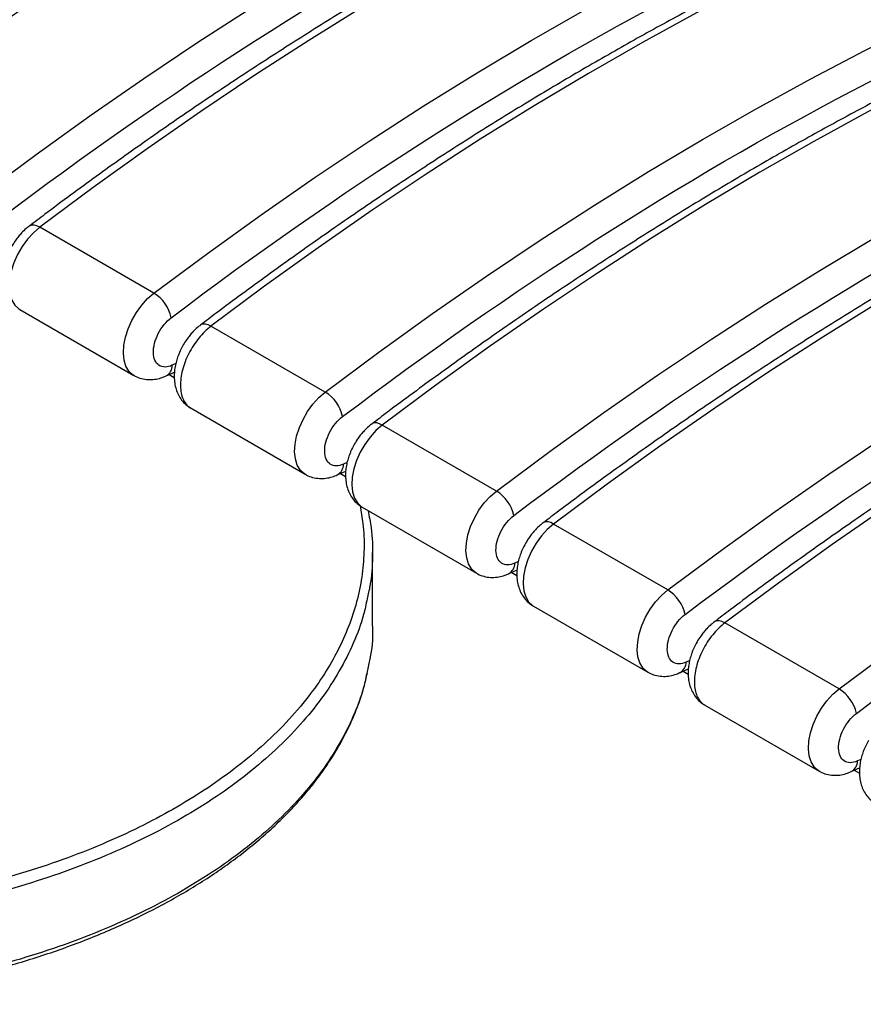
# Model space of a CAD drawing. Units: millimetres. Extents: x 15 to 230, y 4 to 131.
# Drawn here: x 175 to 183, y 93 to 103 of the extents above; entities that cross this region are included whole.
import ezdxf

# ---------------------------------------------------------------- set-up
doc = ezdxf.new("R2010")
doc.units = ezdxf.units.MM

msp = doc.modelspace()

# ---------------------------------------------------------------- linework, layer by layer
at = {"color": 7, "linetype": 'Continuous', "lineweight": 25}
for p, q in [((175.99559, 100.08651), (174.92079, 100.70698)), ((174.7327, 99.9339), (175.8075, 99.31343)), ((177.6078, 99.1558), (176.53299, 99.77627)), ((176.10976, 99.30782), (176.18869, 99.34381)), ((176.13884, 99.32108), (176.18754, 99.29296)), ((176.34487, 99.00321), (177.41971, 98.38272)), ((179.22, 98.22509), (178.1452, 98.84556)), ((177.72196, 98.37712), (177.80089, 98.41311)), ((177.75104, 98.39038), (177.79975, 98.36226)), ((177.95711, 98.07248), (179.03191, 97.45201)), ((180.8322, 97.29439), (179.7574, 97.91486)), ((178.05348, 96.96109), (178.05348, 97.64702)), ((179.33416, 97.44641), (179.41309, 97.4824)), ((179.36324, 97.45967), (179.41195, 97.43155)), ((179.56931, 97.14178), (180.64411, 96.52131)), ((182.44441, 96.36368), (181.36961, 96.98415)), ((180.94637, 96.51571), (181.0253, 96.55169)), ((180.97545, 96.52897), (181.02415, 96.50085)), ((181.18148, 96.21109), (182.25632, 95.5906)), ((182.55857, 95.585), (182.6375, 95.62099)), ((182.58765, 95.59826), (182.63636, 95.57014))]:
    msp.add_line(p, q, dxfattribs=at)
at = {"color": 8, "linetype": 'Continuous', "lineweight": 25}
for p, q in [((176.20176, 99.42346), (176.16821, 99.40816)), ((177.81397, 98.49275), (177.78041, 98.47746)), ((179.42617, 97.56205), (179.39262, 97.54675)), ((181.03837, 96.63134), (181.00482, 96.61605)), ((182.65058, 95.70064), (182.61702, 95.68534))]:
    msp.add_line(p, q, dxfattribs=at)
at = {"color": 7, "linetype": 'Continuous', "lineweight": 25, "flags": 128}
for points in [[(174.38339, 101.01721), (174.88766, 101.39214), (175.39335, 101.75559), (175.90023, 102.10742), (176.40809, 102.44747), (176.91668, 102.77557), (177.42579, 103.0916), (177.93519, 103.3954), (178.44465, 103.68685), (178.95396, 103.96581), (179.46287, 104.23216), (179.97117, 104.48579), (180.47864, 104.72657), (180.98503, 104.95441), (181.49014, 105.16919), (181.99374, 105.37084), (182.4956, 105.55924), (182.9955, 105.73434), (183.49322, 105.89603), (183.98853, 106.04426)], [(184.52593, 105.73403), (184.03062, 105.5858), (183.5329, 105.4241), (183.033, 105.24901), (182.53114, 105.0606), (182.02755, 104.85896), (181.52244, 104.64417), (181.01604, 104.41634), (180.50857, 104.17555), (180.00027, 103.92193), (179.49136, 103.65558), (178.98205, 103.37662), (178.47259, 103.08517), (177.96319, 102.78136), (177.45408, 102.46534), (176.94549, 102.13723), (176.43764, 101.79719), (175.93075, 101.44536), (175.42506, 101.0819), (174.92079, 100.70698)], [(175.99559, 100.08651), (176.49987, 100.46143), (177.00556, 100.82489), (177.51244, 101.17672), (178.02029, 101.51676), (178.52888, 101.84487), (179.03799, 102.16089), (179.54739, 102.4647), (180.05686, 102.75615), (180.56616, 103.03511), (181.07507, 103.30146), (181.58338, 103.55508), (182.09084, 103.79587), (182.59724, 104.0237), (183.10235, 104.23849), (183.60594, 104.44013), (184.1078, 104.62854), (184.6077, 104.80363), (185.10542, 104.96533), (185.60074, 105.11356)], [(186.13814, 104.80332), (185.64282, 104.65509), (185.1451, 104.4934), (184.6452, 104.3183), (184.14334, 104.12989), (183.63975, 103.92825), (183.13464, 103.71347), (182.62824, 103.48563), (182.12078, 103.24485), (181.61248, 102.99122), (181.10356, 102.72487), (180.59426, 102.44591), (180.08479, 102.15446), (179.57539, 101.85066), (179.06628, 101.53463), (178.55769, 101.20653), (178.04984, 100.86648), (177.54296, 100.51465), (177.03727, 100.1512), (176.53299, 99.77627)], [(177.6078, 99.1558), (178.11207, 99.53072), (178.61776, 99.89418), (179.12464, 100.24601), (179.63249, 100.58606), (180.14109, 100.91416), (180.6502, 101.23019), (181.1596, 101.53399), (181.66906, 101.82544), (182.17836, 102.1044), (182.68728, 102.37075), (183.19558, 102.62438), (183.70304, 102.86516), (184.20944, 103.093), (184.71455, 103.30778), (185.21815, 103.50942), (185.72001, 103.69783), (186.21991, 103.87293), (186.71762, 104.03462), (187.21294, 104.18285)], [(187.75034, 103.87262), (187.25503, 103.72439), (186.75731, 103.56269), (186.25741, 103.3876), (185.75555, 103.19919), (185.25195, 102.99755), (184.74684, 102.78276), (184.24044, 102.55492), (183.73298, 102.31414), (183.22468, 102.06052), (182.71576, 101.79417), (182.20646, 101.51521), (181.697, 101.22376), (181.1876, 100.91995), (180.67849, 100.60393), (180.16989, 100.27582), (179.66204, 99.93578), (179.15516, 99.58395), (178.64947, 99.22049), (178.1452, 98.84556)], [(179.22, 98.22509), (179.72427, 98.60002), (180.22996, 98.96348), (180.73685, 99.31531), (181.2447, 99.65535), (181.75329, 99.98346), (182.2624, 100.29948), (182.7718, 100.60329), (183.28126, 100.89474), (183.79057, 101.1737), (184.29948, 101.44005), (184.80778, 101.69367), (185.31525, 101.93445), (185.82164, 102.16229), (186.32675, 102.37708), (186.83035, 102.57872), (187.33221, 102.76713), (187.83211, 102.94222), (188.32983, 103.10392), (188.82514, 103.25215)], [(189.36254, 102.94191), (188.86723, 102.79368), (188.36951, 102.63199), (187.86961, 102.45689), (187.36775, 102.26848), (186.86415, 102.06684), (186.35905, 101.85206), (185.85265, 101.62422), (185.34518, 101.38344), (184.83688, 101.12981), (184.32797, 100.86346), (183.81866, 100.5845), (183.3092, 100.29305), (182.7998, 99.98925), (182.29069, 99.67322), (181.7821, 99.34512), (181.27425, 99.00507), (180.76736, 98.65324), (180.26167, 98.28978), (179.7574, 97.91486)], [(180.8322, 97.29439), (181.33648, 97.66932), (181.84217, 98.03277), (182.34905, 98.3846), (182.8569, 98.72465), (183.36549, 99.05275), (183.8746, 99.36878), (184.384, 99.67258), (184.89347, 99.96403), (185.40277, 100.24299), (185.91168, 100.50934), (186.41999, 100.76297), (186.92745, 101.00375), (187.43385, 101.23159), (187.93896, 101.44637), (188.44255, 101.64801), (188.94441, 101.83642), (189.44431, 102.01152), (189.94203, 102.17321), (190.43735, 102.32144)], [(190.97475, 102.01121), (190.47943, 101.86298), (189.98171, 101.70128), (189.48181, 101.52619), (188.97996, 101.33778), (188.47636, 101.13614), (187.97125, 100.92135), (187.46485, 100.69351), (186.95739, 100.45273), (186.44909, 100.19911), (185.94017, 99.93276), (185.43087, 99.6538), (184.9214, 99.36235), (184.412, 99.05854), (183.90289, 98.74252), (183.3943, 98.41441), (182.88645, 98.07437), (182.37957, 97.72254), (181.87388, 97.35908), (181.36961, 96.98415)], [(182.44441, 96.36368), (182.94868, 96.73861), (183.45437, 97.10207), (183.96125, 97.4539), (184.4691, 97.79394), (184.9777, 98.12205), (185.48681, 98.43807), (185.99621, 98.74188), (186.50567, 99.03333), (187.01497, 99.31229), (187.52389, 99.57864), (188.03219, 99.83226), (188.53965, 100.07304), (189.04605, 100.30088), (189.55116, 100.51567), (190.05476, 100.71731), (190.55662, 100.90572), (191.05652, 101.08081), (191.55423, 101.24251), (192.04955, 101.39074)]]:
    msp.add_lwpolyline(points, dxfattribs=at)
at = {"color": 8, "linetype": 'Continuous', "lineweight": 25, "flags": 128}
for points in [[(174.92079, 100.70698), (174.86151, 100.65574), (174.80583, 100.59459), (174.75556, 100.52551), (174.71231, 100.45072), (174.6775, 100.37267), (174.65225, 100.29386), (174.63738, 100.21686), (174.63337, 100.14416), (174.64035, 100.07812), (174.65809, 100.02086), (174.68602, 99.97426), (174.72324, 99.93981), (174.7327, 99.9339)], [(174.92079, 100.70698), (174.89362, 100.72004), (174.86832, 100.72688), (174.84586, 100.72724), (174.82712, 100.72109), (174.8216, 100.71745)], [(175.80779, 99.31326), (175.79804, 99.31934), (175.76082, 99.35379), (175.73289, 99.40039), (175.71515, 99.45765), (175.70817, 99.52369), (175.71218, 99.59639), (175.72706, 99.67339), (175.75231, 99.7522), (175.78712, 99.83025), (175.83036, 99.90504), (175.88063, 99.97412), (175.93631, 100.03527), (175.99559, 100.08651)], [(176.53299, 99.77627), (176.50582, 99.78934), (176.48052, 99.79618), (176.45807, 99.79653), (176.43933, 99.79038), (176.4338, 99.78675)], [(177.42, 98.38255), (177.41024, 98.38863), (177.37303, 98.42308), (177.3451, 98.46969), (177.32735, 98.52694), (177.32038, 98.59299), (177.32439, 98.66569), (177.33926, 98.74269), (177.36451, 98.82149), (177.39932, 98.89955), (177.44256, 98.97433), (177.49284, 99.04342), (177.54852, 99.10457), (177.6078, 99.1558)], [(178.1452, 98.84556), (178.08592, 98.79433), (178.03024, 98.73318), (177.97996, 98.6641), (177.93672, 98.58931), (177.90191, 98.51126), (177.87666, 98.43245), (177.86179, 98.35545), (177.85778, 98.28275), (177.86476, 98.21671), (177.8825, 98.15945), (177.91043, 98.11285), (177.94764, 98.0784), (177.95711, 98.07248)], [(178.1452, 98.84556), (178.11802, 98.85863), (178.09272, 98.86547), (178.07027, 98.86583), (178.05153, 98.85968), (178.046, 98.85604)], [(179.0322, 97.45185), (179.02245, 97.45793), (178.98523, 97.49238), (178.9573, 97.53898), (178.93956, 97.59624), (178.93258, 97.66228), (178.93659, 97.73498), (178.95146, 97.81198), (178.97671, 97.89079), (179.01152, 97.96884), (179.05476, 98.04363), (179.10504, 98.11271), (179.16072, 98.17386), (179.22, 98.22509)], [(179.7574, 97.91486), (179.73023, 97.92793), (179.70493, 97.93477), (179.68248, 97.93512), (179.66373, 97.92897), (179.65821, 97.92534)], [(179.7574, 97.91486), (179.69812, 97.86363), (179.64244, 97.80248), (179.59217, 97.73339), (179.54892, 97.65861), (179.51411, 97.58055), (179.48886, 97.50175), (179.47399, 97.42475), (179.46998, 97.35205), (179.47696, 97.286), (179.4947, 97.22875), (179.52263, 97.18214), (179.55985, 97.14769), (179.56931, 97.14178)], [(180.6444, 96.52114), (180.63465, 96.52722), (180.59743, 96.56167), (180.5695, 96.60828), (180.55176, 96.66553), (180.54478, 96.73158), (180.54879, 96.80428), (180.56367, 96.88128), (180.58892, 96.96008), (180.62372, 97.03814), (180.66697, 97.11292), (180.71724, 97.18201), (180.77292, 97.24316), (180.8322, 97.29439)], [(181.36961, 96.98415), (181.34243, 96.99722), (181.31713, 97.00406), (181.29468, 97.00442), (181.27594, 96.99827), (181.27041, 96.99463)], [(182.25661, 95.59044), (182.24685, 95.59652), (182.20964, 95.63097), (182.18171, 95.67757), (182.16396, 95.73483), (182.15699, 95.80087), (182.161, 95.87357), (182.17587, 95.95057), (182.20112, 96.02938), (182.23593, 96.10743), (182.27917, 96.18222), (182.32945, 96.2513), (182.38513, 96.31245), (182.44441, 96.36368)]]:
    msp.add_lwpolyline(points, dxfattribs=at)
at = {"color": 7, "linetype": 'Continuous', "lineweight": 25}
for centre, radius, start, end in [((175.80779, 99.78076), 0.35882, 12.09652, 58.438837), ((177.41999, 98.85006), 0.35882, 12.096599, 58.438758), ((179.0322, 97.91936), 0.35881, 12.096201, 58.439157), ((180.64439, 96.98864), 0.35882, 12.096979, 58.438709), ((182.2566, 96.05794), 0.35882, 12.09684, 58.438518)]:
    msp.add_arc(centre, radius, start, end, dxfattribs=at)
at = {"color": 8, "linetype": 'Continuous', "lineweight": 25}
for centre, radius, start, end in [((176.05669, 99.40593), 0.11154, 298.453816, 1.148153), ((177.66889, 98.47522), 0.11155, 298.455452, 1.146517), ((179.28109, 97.54452), 0.11155, 298.455862, 1.147067), ((180.8933, 96.61381), 0.11155, 298.455041, 1.145967), ((182.5055, 95.68311), 0.11154, 298.45367, 1.147338)]:
    msp.add_arc(centre, radius, start, end, dxfattribs=at)
at = {"color": 7, "linetype": 'Continuous', "lineweight": 25}
for points in [[(171.32202, 102.64807), (174.50273, 105.05247), (177.74998, 106.75199), (180.871, 107.64573)], [(172.93423, 101.71737), (176.11494, 104.12177), (179.36218, 105.82128), (182.4832, 106.71502)], [(174.54643, 100.78666), (177.72714, 103.19106), (180.97438, 104.89058), (184.09541, 105.78432)], [(176.15864, 99.85596), (179.33934, 102.26036), (182.58659, 103.95987), (185.70761, 104.85361)], [(177.77084, 98.92525), (180.95155, 101.32965), (184.19879, 103.02917), (187.31981, 103.92291)], [(179.38304, 97.99455), (182.56375, 100.39895), (185.81099, 102.09846), (188.93202, 102.9922)], [(180.99525, 97.06384), (184.17595, 99.46824), (187.4232, 101.16775), (190.54422, 102.0615)], [(182.60745, 96.13314), (185.78816, 98.53754), (189.0354, 100.23705), (192.15642, 101.13079)]]:
    msp.add_open_spline(points, degree=3, dxfattribs=at)
for points, knots in [([(181.21167, 107.60808), (181.10605, 107.57783), (180.84405, 107.50278), (180.4231, 107.36904), (179.94928, 107.20871), (179.47338, 107.03586), (178.99569, 106.85111), (178.51639, 106.6544), (178.03569, 106.44581), (177.55378, 106.22542), (177.07086, 105.99332), (176.58711, 105.74957), (176.10273, 105.49427), (175.61791, 105.22751), (175.13284, 104.94938), (174.64771, 104.65998), (174.1627, 104.3594), (173.67799, 104.04777), (173.19377, 103.72511), (172.71018, 103.39179), (172.22754, 103.04696), (171.85657, 102.77553), (171.64706, 102.61569), (171.59756, 102.57792)], [0, 0, 0, 0, 0.0336523, 0.083486, 0.1333489, 0.1832387, 0.2331538, 0.2830925, 0.3330537, 0.3830362, 0.4330393, 0.4830625, 0.5331054, 0.5831679, 0.6332503, 0.6833531, 0.7334768, 0.7836227, 0.8337919, 0.8839859, 0.9342069, 0.9844566, 1, 1, 1, 1]), ([(182.82387, 106.67737), (182.71826, 106.64712), (182.45625, 106.57207), (182.0353, 106.43833), (181.56149, 106.27801), (181.08558, 106.10515), (180.60789, 105.92041), (180.1286, 105.72369), (179.6479, 105.51511), (179.16599, 105.29472), (178.68306, 105.06261), (178.19931, 104.81886), (177.71493, 104.56357), (177.23012, 104.29681), (176.74505, 104.01868), (176.25991, 103.72928), (175.7749, 103.4287), (175.29019, 103.11706), (174.80597, 102.7944), (174.32238, 102.46108), (173.83974, 102.11625), (173.46877, 101.84483), (173.25926, 101.68498), (173.20977, 101.64722)], [0, 0, 0, 0, 0.0336523, 0.083486, 0.1333489, 0.1832387, 0.2331538, 0.2830925, 0.3330537, 0.3830362, 0.4330393, 0.4830625, 0.5331054, 0.5831679, 0.6332503, 0.6833531, 0.7334768, 0.7836227, 0.8337919, 0.8839859, 0.9342069, 0.9844566, 1, 1, 1, 1]), ([(184.43607, 105.74667), (184.33046, 105.71642), (184.06846, 105.64137), (183.64751, 105.50763), (183.17369, 105.3473), (182.69778, 105.17445), (182.2201, 104.9897), (181.7408, 104.79298), (181.2601, 104.5844), (180.77819, 104.36401), (180.29526, 104.13191), (179.81151, 103.88816), (179.32714, 103.63286), (178.84232, 103.3661), (178.35725, 103.08797), (177.87212, 102.79857), (177.38711, 102.49799), (176.9024, 102.18636), (176.41818, 101.8637), (175.93459, 101.53038), (175.45195, 101.18555), (175.08097, 100.91412), (174.87146, 100.75428), (174.82197, 100.71651)], [0, 0, 0, 0, 0.0336523, 0.083486, 0.1333489, 0.1832387, 0.2331538, 0.2830925, 0.3330537, 0.3830362, 0.4330393, 0.4830625, 0.5331054, 0.5831679, 0.6332503, 0.6833531, 0.7334768, 0.7836227, 0.8337919, 0.8839859, 0.9342069, 0.9844566, 1, 1, 1, 1]), ([(186.04828, 104.81596), (185.94267, 104.78571), (185.68066, 104.71066), (185.25971, 104.57692), (184.78589, 104.4166), (184.30999, 104.24374), (183.8323, 104.059), (183.353, 103.86228), (182.8723, 103.6537), (182.39039, 103.43331), (181.90747, 103.2012), (181.42372, 102.95745), (180.93934, 102.70216), (180.45452, 102.4354), (179.96945, 102.15727), (179.48432, 101.86787), (178.99931, 101.56729), (178.5146, 101.25565), (178.03038, 100.93299), (177.54679, 100.59967), (177.06415, 100.25484), (176.69318, 99.98342), (176.48367, 99.82357), (176.43417, 99.78581)], [0, 0, 0, 0, 0.0336523, 0.083486, 0.1333489, 0.1832387, 0.2331538, 0.2830925, 0.3330537, 0.3830362, 0.4330393, 0.4830625, 0.5331054, 0.5831679, 0.6332503, 0.6833531, 0.7334768, 0.7836227, 0.8337919, 0.8839859, 0.9342069, 0.9844566, 1, 1, 1, 1]), ([(187.66048, 103.88526), (187.55487, 103.855), (187.29287, 103.77996), (186.87191, 103.64622), (186.3981, 103.48589), (185.92219, 103.31304), (185.4445, 103.12829), (184.96521, 102.93157), (184.48451, 102.72299), (184.0026, 102.5026), (183.51967, 102.2705), (183.03592, 102.02675), (182.55154, 101.77145), (182.06673, 101.50469), (181.58166, 101.22656), (181.09652, 100.93716), (180.61151, 100.63658), (180.1268, 100.32495), (179.64258, 100.00229), (179.15899, 99.66896), (178.67635, 99.32414), (178.30538, 99.05271), (178.09587, 98.89287), (178.04638, 98.8551)], [0, 0, 0, 0, 0.03365231, 0.083486, 0.13334886, 0.18323871, 0.23315377, 0.28309254, 0.33305373, 0.38303624, 0.43303931, 0.48306246, 0.53310537, 0.58316794, 0.63325026, 0.68335305, 0.73347683, 0.78362268, 0.83379191, 0.88398594, 0.93420685, 0.98445659, 1, 1, 1, 1]), ([(189.27268, 102.95455), (189.16707, 102.9243), (188.90507, 102.84925), (188.48412, 102.71551), (188.0103, 102.55519), (187.53439, 102.38233), (187.05671, 102.19759), (186.57741, 102.00087), (186.09671, 101.79229), (185.6148, 101.5719), (185.13187, 101.33979), (184.64813, 101.09604), (184.16375, 100.84074), (183.67893, 100.57398), (183.19386, 100.29586), (182.70873, 100.00645), (182.22372, 99.70588), (181.739, 99.39424), (181.25478, 99.07158), (180.7712, 98.73826), (180.28856, 98.39343), (179.91758, 98.122), (179.70807, 97.96216), (179.65858, 97.9244)], [0, 0, 0, 0, 0.0336523, 0.083486, 0.1333489, 0.1832387, 0.2331538, 0.2830925, 0.3330537, 0.3830362, 0.4330393, 0.4830625, 0.5331054, 0.5831679, 0.6332503, 0.6833531, 0.7334768, 0.7836227, 0.8337919, 0.8839859, 0.9342069, 0.9844566, 1, 1, 1, 1]), ([(190.88489, 102.02385), (190.77928, 101.99359), (190.51727, 101.91855), (190.09632, 101.78481), (189.6225, 101.62448), (189.1466, 101.45162), (188.66891, 101.26688), (188.18962, 101.07016), (187.70891, 100.86158), (187.227, 100.64119), (186.74408, 100.40908), (186.26033, 100.16534), (185.77595, 99.91004), (185.29113, 99.64328), (184.80607, 99.36515), (184.32093, 99.07575), (183.83592, 98.77517), (183.35121, 98.46354), (182.86699, 98.14088), (182.3834, 97.80755), (181.90076, 97.46273), (181.52979, 97.1913), (181.32028, 97.03146), (181.27078, 96.99369)], [0, 0, 0, 0, 0.0336523, 0.083486, 0.1333489, 0.1832387, 0.2331538, 0.2830925, 0.3330537, 0.3830362, 0.4330393, 0.4830625, 0.5331054, 0.5831679, 0.6332503, 0.6833531, 0.7334768, 0.7836227, 0.8337919, 0.8839859, 0.9342069, 0.9844566, 1, 1, 1, 1]), ([(174.82215, 100.71677), (174.81224, 100.7094), (174.78684, 100.6905), (174.75344, 100.65733), (174.72038, 100.61975), (174.68937, 100.57926), (174.6703, 100.54813), (174.65946, 100.53042)], [0, 0, 0, 0, 0.15407551, 0.39503003, 0.56966168, 0.7552414, 1, 1, 1, 1]), ([(176.16821, 99.40816), (176.12038, 99.38636), (176.07601, 99.38646), (176.01078, 99.43043), (175.99215, 99.47281), (175.9898, 99.58249), (176.00617, 99.64606), (176.06788, 99.76689), (176.11111, 99.82003), (176.15864, 99.85596)], [0, 0, 0, 0, 0.25, 0.25, 0.5, 0.5, 0.75, 0.75, 1, 1, 1, 1]), ([(176.43436, 99.78607), (176.42445, 99.7787), (176.39904, 99.75979), (176.36564, 99.72663), (176.33258, 99.68904), (176.30157, 99.64855), (176.28251, 99.61742), (176.27166, 99.59971)], [0, 0, 0, 0, 0.154076, 0.3950304, 0.5696619, 0.7552416, 1, 1, 1, 1]), ([(176.27166, 99.59971), (176.25885, 99.57575), (176.24095, 99.54229), (176.22068, 99.49095), (176.20638, 99.44712), (176.19425, 99.3945), (176.1871, 99.33941), (176.18619, 99.28239), (176.19272, 99.22508), (176.20765, 99.16915), (176.23149, 99.11625), (176.26469, 99.06854), (176.30273, 99.02971), (176.33243, 99.01194), (176.34537, 99.0042)], [0, 0, 0, 0, 0.1144701, 0.1598635, 0.2351108, 0.3126305, 0.3956531, 0.4822466, 0.5711448, 0.6609151, 0.7506209, 0.8402181, 0.9303909, 1, 1, 1, 1]), ([(175.80845, 99.31413), (175.81228, 99.31154), (175.83314, 99.29748), (175.87823, 99.28247), (175.93952, 99.27184), (176.00206, 99.27472), (176.05887, 99.28647), (176.09382, 99.30176), (176.10952, 99.30863)], [0, 0, 0, 0, 0.0440408, 0.2399088, 0.4459525, 0.6382273, 0.8375298, 1, 1, 1, 1]), ([(177.78041, 98.47746), (177.73258, 98.45565), (177.68821, 98.45575), (177.62298, 98.49973), (177.60435, 98.5421), (177.602, 98.65179), (177.61837, 98.71536), (177.68008, 98.83619), (177.72331, 98.88932), (177.77084, 98.92525)], [0, 0, 0, 0, 0.25, 0.25, 0.5, 0.5, 0.75, 0.75, 1, 1, 1, 1]), ([(178.04656, 98.85536), (178.03665, 98.84799), (178.01124, 98.82908), (177.97784, 98.79592), (177.94479, 98.75834), (177.91378, 98.71785), (177.89471, 98.68671), (177.88387, 98.66901)], [0, 0, 0, 0, 0.15407551, 0.39503003, 0.56966168, 0.7552414, 1, 1, 1, 1]), ([(177.88387, 98.66901), (177.87105, 98.64505), (177.85315, 98.61159), (177.83288, 98.56024), (177.81859, 98.51641), (177.80646, 98.4638), (177.7993, 98.40871), (177.79839, 98.35168), (177.80493, 98.29437), (177.81986, 98.23845), (177.8437, 98.18554), (177.8769, 98.13785), (177.91462, 98.09928), (177.94395, 98.08171), (177.95652, 98.07418)], [0, 0, 0, 0, 0.1146918, 0.1601731, 0.2355662, 0.3132361, 0.3964193, 0.4831808, 0.5722508, 0.662195, 0.7520751, 0.8418451, 0.9321933, 1, 1, 1, 1]), ([(177.42065, 98.38342), (177.42448, 98.38084), (177.44534, 98.36678), (177.49043, 98.35177), (177.55172, 98.34114), (177.61426, 98.34402), (177.67108, 98.35576), (177.70603, 98.37106), (177.72172, 98.37792)], [0, 0, 0, 0, 0.0440407, 0.2399085, 0.4459536, 0.6382269, 0.8375291, 1, 1, 1, 1]), ([(178.01075, 98.04152), (178.02181, 97.98738), (178.05136, 97.84276), (178.05683, 97.60587), (178.04354, 97.38275), (178.01202, 97.25213), (178.00227, 97.21173)], [0, 0, 0, 0, 0.1964513, 0.5247243, 0.852997, 1, 1, 1, 1]), ([(179.39262, 97.54675), (179.34479, 97.52494), (179.30042, 97.52504), (179.23519, 97.56902), (179.21655, 97.6114), (179.21421, 97.72108), (179.23058, 97.78465), (179.29228, 97.90548), (179.33551, 97.95862), (179.38304, 97.99455)], [0, 0, 0, 0, 0.25, 0.25, 0.5, 0.5, 0.75, 0.75, 1, 1, 1, 1]), ([(179.65876, 97.92466), (179.64885, 97.91729), (179.62345, 97.89838), (179.59005, 97.86522), (179.55699, 97.82763), (179.52598, 97.78714), (179.50691, 97.75601), (179.49607, 97.7383)], [0, 0, 0, 0, 0.154076, 0.3950301, 0.5696617, 0.7552414, 1, 1, 1, 1]), ([(179.49607, 97.7383), (179.48325, 97.71434), (179.46536, 97.68088), (179.44508, 97.62954), (179.43079, 97.58571), (179.41866, 97.53309), (179.41151, 97.478), (179.4106, 97.42097), (179.41713, 97.36367), (179.43206, 97.30775), (179.4559, 97.25484), (179.4891, 97.20714), (179.52682, 97.16857), (179.55615, 97.151), (179.56873, 97.14347)], [0, 0, 0, 0, 0.1146918, 0.160173, 0.2355662, 0.3132361, 0.3964195, 0.4831807, 0.5722503, 0.662195, 0.7520751, 0.8418451, 0.9321925, 1, 1, 1, 1]), ([(179.03285, 97.45272), (179.03668, 97.45013), (179.05755, 97.43607), (179.10263, 97.42106), (179.16393, 97.41043), (179.22646, 97.41331), (179.28328, 97.42506), (179.31823, 97.44035), (179.33393, 97.44722)], [0, 0, 0, 0, 0.0440424, 0.23991, 0.4459533, 0.6382278, 0.8375309, 1, 1, 1, 1]), ([(181.00482, 96.61605), (180.95699, 96.59424), (180.91262, 96.59434), (180.84739, 96.63831), (180.82876, 96.68069), (180.82641, 96.79038), (180.84278, 96.85395), (180.90449, 96.97478), (180.94772, 97.02791), (180.99525, 97.06384)], [0, 0, 0, 0, 0.25, 0.25, 0.5, 0.5, 0.75, 0.75, 1, 1, 1, 1]), ([(181.27097, 96.99395), (181.26106, 96.98658), (181.23565, 96.96767), (181.20225, 96.93451), (181.16919, 96.89693), (181.13818, 96.85644), (181.11912, 96.8253), (181.10827, 96.8076)], [0, 0, 0, 0, 0.15407503, 0.39502994, 0.56966164, 0.7552414, 1, 1, 1, 1]), ([(178.05114, 96.96105), (178.05187, 96.94736), (178.05749, 96.84266), (178.04271, 96.69683), (178.01182, 96.56623), (178.00227, 96.52584)], [0, 0, 0, 0, 0.0941067, 0.7198068, 1, 1, 1, 1]), ([(181.10827, 96.8076), (181.09546, 96.78364), (181.07756, 96.75018), (181.05729, 96.69883), (181.04299, 96.655), (181.03086, 96.60239), (181.02371, 96.5473), (181.0228, 96.49027), (181.02933, 96.43296), (181.04426, 96.37704), (181.0681, 96.32414), (181.1013, 96.27643), (181.13934, 96.23759), (181.16904, 96.21983), (181.18198, 96.21208)], [0, 0, 0, 0, 0.11447, 0.1598633, 0.2351104, 0.3126302, 0.3956527, 0.4822461, 0.5711442, 0.6609139, 0.7506202, 0.8402166, 0.9303893, 1, 1, 1, 1]), ([(171.93655, 93.39604), (172.0336, 93.39677), (172.16926, 93.39779), (172.36872, 93.40457), (172.5374, 93.41259), (172.73794, 93.42597), (172.94756, 93.44412), (173.16585, 93.46767), (173.38946, 93.49679), (173.61633, 93.53165), (173.84478, 93.57231), (174.07348, 93.61881), (174.30132, 93.67115), (174.52735, 93.72929), (174.75073, 93.79317), (174.97074, 93.86272), (175.1867, 93.93783), (175.39802, 94.0184), (175.60414, 94.10428), (175.80454, 94.19536), (175.99875, 94.29148), (176.18634, 94.39248), (176.36688, 94.4982), (176.53999, 94.60849), (176.70531, 94.72315), (176.8625, 94.84203), (177.01124, 94.96494), (177.15123, 95.09171), (177.28219, 95.22217), (177.40385, 95.35613), (177.51594, 95.49343), (177.61821, 95.6339), (177.71043, 95.77737), (177.79231, 95.92368), (177.86372, 96.07268), (177.92401, 96.22422), (177.97224, 96.37156), (177.99451, 96.46887), (178.00493, 96.51442)], [0, 0, 0, 0, 0.0330068, 0.0461361, 0.0679558, 0.0905655, 0.1147849, 0.1400318, 0.1660718, 0.1927175, 0.2198358, 0.2473284, 0.2751208, 0.3031563, 0.3313907, 0.3597892, 0.388324, 0.416973, 0.4457182, 0.4745455, 0.5034433, 0.5324026, 0.5614167, 0.5904804, 0.6195906, 0.6487451, 0.6779437, 0.7071878, 0.7364803, 0.7658261, 0.7952315, 0.8247053, 0.8542584, 0.8839043, 0.9136594, 0.9435432, 0.9735786, 1, 1, 1, 1]), ([(180.64506, 96.52201), (180.64889, 96.51943), (180.66975, 96.50537), (180.71484, 96.49035), (180.77613, 96.47973), (180.83867, 96.48261), (180.89548, 96.49435), (180.93043, 96.50965), (180.94613, 96.51651)], [0, 0, 0, 0, 0.044039, 0.239907, 0.4459507, 0.6382255, 0.837529, 1, 1, 1, 1]), ([(182.61702, 95.68534), (182.56919, 95.66353), (182.52482, 95.66363), (182.4596, 95.70761), (182.44096, 95.74999), (182.43861, 95.85967), (182.45499, 95.92324), (182.51669, 96.04407), (182.55992, 96.09721), (182.60745, 96.13314)], [0, 0, 0, 0, 0.25, 0.25, 0.5, 0.5, 0.75, 0.75, 1, 1, 1, 1]), ([(182.72048, 95.87689), (182.70766, 95.85293), (182.68976, 95.81947), (182.66949, 95.76813), (182.6552, 95.7243), (182.64306, 95.67168), (182.63591, 95.61659), (182.635, 95.55956), (182.64154, 95.50225), (182.65647, 95.44633), (182.6803, 95.39343), (182.71351, 95.34573), (182.75123, 95.30716), (182.78056, 95.28959), (182.79313, 95.28206)], [0, 0, 0, 0, 0.1146917, 0.1601729, 0.235566, 0.3132357, 0.396419, 0.4831801, 0.5722504, 0.662195, 0.7520738, 0.8418452, 0.9321926, 1, 1, 1, 1]), ([(182.25726, 95.59131), (182.26109, 95.58872), (182.28195, 95.57466), (182.32704, 95.55965), (182.38834, 95.54902), (182.45087, 95.5519), (182.50769, 95.56365), (182.54264, 95.57894), (182.55833, 95.58581)], [0, 0, 0, 0, 0.0440425, 0.2399101, 0.4459536, 0.6382281, 0.8375292, 1, 1, 1, 1])]:
    msp.add_open_spline(points, degree=3, knots=knots, dxfattribs=at)
at = {"color": 8, "linetype": 'Continuous', "lineweight": 25}
for points, knots in [([(176.53299, 99.77627), (176.51301, 99.75992), (176.47303, 99.72722), (176.41715, 99.66508), (176.36658, 99.59579), (176.3231, 99.52056), (176.2881, 99.44209), (176.26272, 99.36285), (176.24777, 99.28544), (176.24372, 99.21233), (176.25078, 99.14599), (176.26848, 99.08818), (176.29706, 99.04223), (176.32341, 99.01406), (176.34213, 99.00587), (176.34554, 99.00438)], [0, 0, 0, 0, 0.081813, 0.1636255, 0.245438, 0.3272502, 0.4090624, 0.4908745, 0.572687, 0.6544994, 0.7363117, 0.8181243, 0.8999364, 0.981749, 1, 1, 1, 1]), ([(177.93552, 98.08783), (177.94584, 98.0314), (177.97052, 97.89647), (177.97728, 97.68165), (177.96053, 97.44515), (177.91512, 97.21023), (177.84292, 96.97883), (177.74457, 96.75229), (177.62135, 96.53193), (177.46529, 96.30531), (177.27295, 96.0755), (177.04183, 95.84617), (176.78669, 95.63192), (176.5111, 95.43358), (176.21618, 95.25013), (175.89941, 95.07925), (175.5568, 94.91949), (175.18653, 94.77147), (174.79006, 94.63726), (174.39263, 94.52545), (174.00061, 94.43458), (173.61931, 94.3627), (173.22723, 94.30515), (172.82662, 94.26265), (172.41987, 94.23576), (172.01018, 94.22484), (171.60015, 94.22999), (171.19238, 94.25115), (170.79009, 94.28801), (170.39571, 94.34002), (170.01149, 94.40652), (169.61574, 94.49184), (169.21373, 94.59804), (168.81162, 94.72657), (168.43556, 94.86955), (168.08506, 95.0237), (167.87125, 95.13688), (167.76566, 95.19278)], [0, 0, 0, 0, 0.0200032, 0.0478346, 0.0756648, 0.1034318, 0.1311195, 0.1585229, 0.1857274, 0.212718, 0.2444634, 0.27564, 0.3061914, 0.3360673, 0.3652231, 0.394378, 0.4242534, 0.4548048, 0.4859819, 0.5177282, 0.5447175, 0.571922, 0.5993266, 0.6270131, 0.6547801, 0.6826115, 0.7104418, 0.7382087, 0.7658964, 0.7932998, 0.8205043, 0.8474949, 0.8792403, 0.9104169, 0.9409683, 0.9708444, 1, 1, 1, 1]), ([(178.00227, 97.21173), (177.9922, 97.16177), (177.9639, 97.02134), (177.87747, 96.79391), (177.74683, 96.53121), (177.57968, 96.27531), (177.37923, 96.02759), (177.14608, 95.78956), (176.8818, 95.56265), (176.58791, 95.34822), (176.26619, 95.14753), (175.91856, 94.96181), (175.5471, 94.79215), (175.15404, 94.63958), (174.74172, 94.505), (174.31262, 94.38922), (173.8693, 94.29294), (173.41441, 94.21673), (172.95068, 94.16105), (172.48088, 94.12623), (172.00783, 94.11247), (171.53434, 94.11986), (171.06327, 94.14837), (170.59742, 94.1978), (170.13958, 94.26788), (169.69249, 94.35817), (169.25886, 94.46817), (168.84113, 94.5971), (168.44241, 94.74459), (168.06277, 94.90834), (167.82966, 95.03116), (167.7131, 95.09258)], [0, 0, 0, 0, 0.0193398, 0.0543633, 0.0893869, 0.1244105, 0.1594341, 0.1944577, 0.2294812, 0.2645048, 0.2995284, 0.334552, 0.3695755, 0.4045991, 0.4396227, 0.4746463, 0.5096698, 0.5446934, 0.579717, 0.6147406, 0.6497642, 0.6847878, 0.7198114, 0.7548349, 0.7898585, 0.8248821, 0.8599057, 0.8949293, 0.9299528, 0.9649764, 1, 1, 1, 1]), ([(181.36961, 96.98415), (181.34962, 96.9678), (181.30965, 96.9351), (181.25376, 96.87296), (181.20319, 96.80368), (181.15972, 96.72844), (181.12472, 96.64997), (181.09933, 96.57074), (181.08438, 96.49333), (181.08034, 96.42021), (181.08739, 96.35387), (181.10509, 96.29607), (181.13367, 96.25011), (181.16002, 96.22195), (181.17874, 96.21376), (181.18216, 96.21226)], [0, 0, 0, 0, 0.081813, 0.1636255, 0.245438, 0.3272502, 0.4090624, 0.4908745, 0.572687, 0.6544994, 0.7363117, 0.8181243, 0.8999364, 0.981749, 1, 1, 1, 1]), ([(178.00227, 96.52584), (177.9922, 96.47588), (177.9639, 96.33544), (177.87747, 96.10801), (177.74683, 95.84531), (177.57968, 95.58942), (177.37923, 95.34169), (177.14608, 95.10367), (176.8818, 94.87676), (176.58791, 94.66232), (176.26619, 94.46164), (175.91856, 94.27592), (175.5471, 94.10626), (175.15404, 93.95368), (174.74172, 93.81911), (174.31262, 93.70333), (173.8693, 93.60705), (173.41441, 93.53084), (172.95068, 93.47516), (172.48088, 93.44033), (172.00783, 93.42657), (171.53434, 93.43397), (171.06327, 93.46247), (170.59742, 93.51191), (170.13958, 93.58199), (169.69249, 93.67228), (169.25886, 93.78227), (168.84113, 93.91121), (168.44241, 94.05869), (168.06277, 94.22244), (167.82966, 94.34527), (167.7131, 94.40668)], [0, 0, 0, 0, 0.0193398, 0.0543633, 0.0893869, 0.1244105, 0.1594341, 0.1944577, 0.2294812, 0.2645048, 0.2995284, 0.334552, 0.3695755, 0.4045991, 0.4396227, 0.4746463, 0.5096698, 0.5446934, 0.579717, 0.6147406, 0.6497642, 0.6847878, 0.7198114, 0.7548349, 0.7898585, 0.8248821, 0.8599057, 0.8949293, 0.9299528, 0.9649764, 1, 1, 1, 1])]:
    msp.add_open_spline(points, degree=3, knots=knots, dxfattribs=at)

doc.saveas('drawing.dxf')
